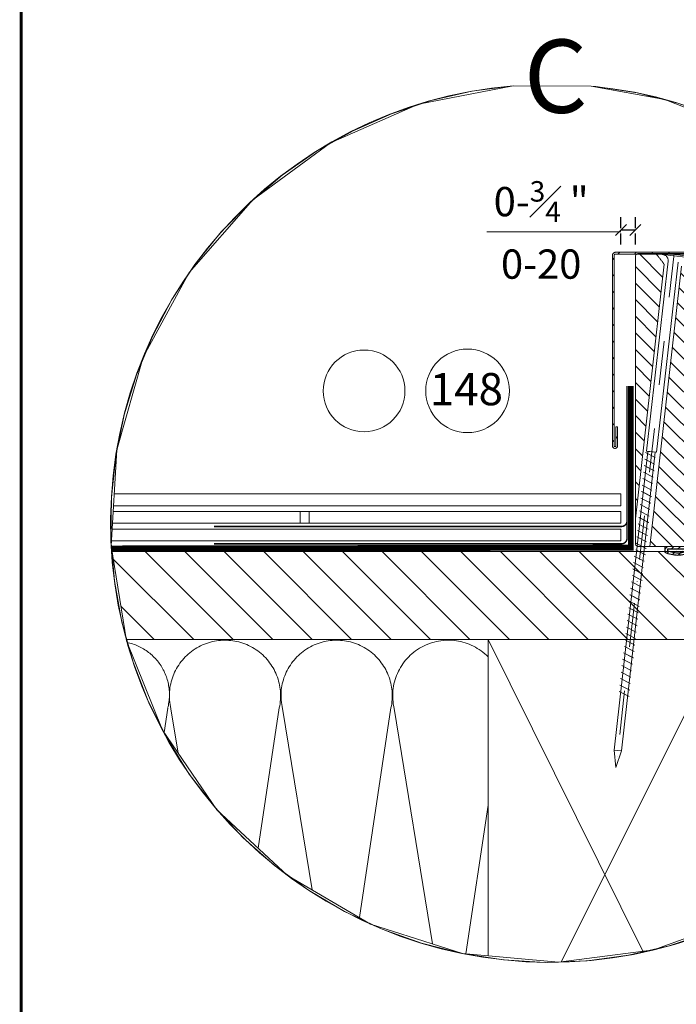
# Model space of a CAD drawing. Units: millimetres. Extents: x 0 to 3597, y 0 to 1978.
# Drawn here: x 0 to 448, y 659 to 1332 of the extents above; entities that cross this region are included whole.
import ezdxf
from ezdxf.xclip import XClip

# ---------------------------------------------------------------- set-up
doc = ezdxf.new("R2010")
doc.units = ezdxf.units.MM
doc.header["$LTSCALE"] = 30
for name, pattern in [('DASHDOT', [1, 0.5, -0.25, 0, -0.25]), ('DASHEDX2', [1.5, 1, -0.5]), ('HIDDEN', [0.375, 0.25, -0.125])]:
    doc.linetypes.add(name, pattern=pattern)
doc.layers.get('Defpoints').update_dxf_attribs({"lineweight": 9})
for name, color, linetype, lineweight in [('CONSTRUCTION', 40, 'Continuous', 20), ('FAKRO ALL', 1, 'Continuous', 20), ('FAKRO FLASHING', 160, 'Continuous', 20), ('FAKRO TEXT', 80, 'Continuous', 9), ('FAKRO WINDOW', 7, 'Continuous', 20)]:
    doc.layers.add(name, color=color, linetype=linetype, lineweight=lineweight)
doc.layers.add('DV3_Domyślne', color=7, linetype='Continuous')
doc.styles.get("Standard").update_dxf_attribs({"font": 'arial.ttf'})
doc.dimstyles.new('FAKRO', dxfattribs={"dimscale": 5, "dimtxt": 4, "dimasz": 1.5, "dimexe": 2, "dimexo": 2, "dimgap": 0.5, "dimtad": 1, "dimdec": 0, "dimrnd": 0.1, "dimzin": 1, "dimdsep": 46, "dimtxsty": 'Standard', "dimblk": 'OBLIQUE', "dimcen": 2, "dimclrd": 3, "dimclre": 3, "dimclrt": 3, "dimadec": 0, "dimazin": 0, "dimtfac": 1, "dimtdec": 0, "dimtix": 1, "dimtmove": 2, "dimatfit": 3, "dimldrblk": 'OBLIQUE', "dimfxl": 0, "dimtolj": 1, "dimarcsym": 0})

# ---------------------------------------------------------------- blocks, each defined once
blk = doc.blocks.new('fxfvusroff0d')
at = {"layer": 'CONSTRUCTION'}
h = blk.add_hatch(dxfattribs=at)
h.set_pattern_fill('ANSI31', color=256, scale=3, angle=90, style=0)
h.set_pattern_definition([(135, (2441.4455, 2584.905), (-6.735192, -6.735192), [])])
h.paths.add_polyline_path([(1489.22, 4943.42), (1774.32, 4943.42), (1774.32, 4913.41), (1489.22, 4913.41)])
for p, q in [((1489.22, 4943.42), (1774.32, 4943.42)), ((1694.32, 4753.23), (1774.32, 4913.41)), ((1694.32, 4913.41), (1773.81, 4753.23)), ((1567.96, 4776.41), (1584.93, 4889.91)), ((1586.02, 4889.74), (1604.48, 4776.38)), ((1606.07, 4776.5), (1623.04, 4890)), ((1624.13, 4889.83), (1642.59, 4776.47)), ((1644.19, 4776.5), (1661.16, 4890)), ((1662.26, 4889.83), (1680.71, 4776.47)), ((1682.32, 4776.5), (1694.32, 4856.79))]:
    blk.add_line(p, q, dxfattribs=at)
for points in [[(1519.94, 4959.09), (1739.69, 4959.09), (1739.69, 4963.09), (1519.94, 4963.09)], [(1489.22, 4953.1), (1633.19, 4953.1), (1633.19, 4957.1), (1489.22, 4957.1)], [(1489.22, 4913.41), (1740.11, 4913.41)]]:
    blk.add_lwpolyline(points, dxfattribs=at)
for points in [[(1630.19, 4953.09), (1739.69, 4953.09), (1739.69, 4957.09), (1630.19, 4957.09)], [(1739.66, 4947.09), (1523.69, 4947.09), (1523.69, 4951.09), (1739.66, 4951.09)], [(1694.32, 4753.23), (1774.32, 4753.23), (1774.32, 4913.41), (1694.32, 4913.41)]]:
    blk.add_lwpolyline(points, close=True, dxfattribs=at)
for centre, radius, start, end in [((1567.32, 4894.56), 18.21, 345.2162, 90), ((1604.5, 4894.15), 18.99, 347.3935, 193.4189), ((1642.62, 4894.15), 18.99, 347.3935, 193.4189), ((1680.75, 4894.15), 18.99, 44.3977, 193.4189)]:
    blk.add_arc(centre, radius, start, end, dxfattribs=at)
at = {"layer": 'FAKRO ALL', "linetype": 'DASHEDX2', "ltscale": 0.2, "const_width": 2}
blk.add_lwpolyline([(1743.08, 5000), (1743.04, 4944.74), (1489.22, 4944.38)], dxfattribs=at)
at = {"layer": 'FAKRO FLASHING', "const_width": 0.5}
for points in [[(1600.77, 4952), (1739.89, 4952), (1739.89, 4952, 0.386271), (1741.74, 4953.68), (1741.74, 5000)], [(1600.77, 4946.06), (1739.89, 4946.06), (1739.89, 4946.06, 0.386271), (1741.74, 4947.73), (1741.75, 4993.44)]]:
    blk.add_lwpolyline(points, format="xyb", dxfattribs=at)
blk = doc.blocks.new('_Oblique')
at = {"color": 0, "linetype": 'ByBlock', "lineweight": -2}
blk.add_line((-0.5, -0.5), (0.5, 0.5), dxfattribs=at)
blk = doc.blocks.new('*D8')
at = {"layer": 'Defpoints', "color": 0, "transparency": 16777216}
for p in [(420.41, 1188.47), (420.41, 1101.65), (410.55, 1000.49)]:
    blk.add_point(p, dxfattribs=at)
at = {"layer": 'FAKRO TEXT', "color": 3, "linetype": 'HIDDEN', "lineweight": -2, "transparency": 16777216}
for p, q in [((410.55, 1178.47), (410.55, 1198.47)), ((420.41, 1178.47), (420.41, 1198.47))]:
    blk.add_line(p, q, dxfattribs=at)
at = {"layer": 'FAKRO TEXT', "color": 3, "lineweight": -2, "transparency": 16777216}
blk.add_line((410.55, 1188.47), (420.41, 1188.47), dxfattribs=at)
at = {"layer": 'FAKRO TEXT', "color": 3, "lineweight": -2, "transparency": 16777216, "xscale": 7.5, "yscale": 7.5, "zscale": 7.5, "rotation": 180}
blk.add_blockref('_Oblique', (410.55, 1188.47), dxfattribs=at)
at = {"layer": 'FAKRO TEXT', "color": 3, "lineweight": -2, "transparency": 16777216, "xscale": 7.5, "yscale": 7.5, "zscale": 7.5}
blk.add_blockref('_Oblique', (420.41, 1188.47), dxfattribs=at)
at = {"layer": 'FAKRO TEXT', "color": 3, "transparency": 16777216, "insert": (356.08, 1188.47), "char_height": 20, "attachment_point": 5}
blk.add_mtext('\\A1;0-{\\H0.7x;\\S3#4;} "\\P0-20', dxfattribs=at)
blk = doc.blocks.new('*U11')
at = {"layer": 'DV3_Domyślne', "linetype": 'Continuous'}
h = blk.add_hatch(dxfattribs=at)
h.set_pattern_fill('ANSI31', scale=0.5, style=0)
h.set_pattern_definition([(45, (-0.0042, 0.0911), (-1.12253, 1.12253), [])])
edge = h.paths.add_edge_path()
edge.add_line((19, -0.91), (19, -2.91))
edge.add_arc((14.5, 7.22), 11.08, 246.0398, 293.9602, ccw=False)
edge.add_line((10, -2.91), (10, -0.91))
edge.add_line((10, -0.91), (19, -0.91))
edge = h.paths.add_edge_path(flags=16)
edge.add_line((18, -1.91), (18, -2.41))
edge.add_arc((14.5, 6.43), 9.5, 248.3873, 291.6127, ccw=False)
edge.add_line((11, -2.41), (11, -1.91))
edge.add_line((11, -1.91), (18, -1.91))
at = {"layer": 'FAKRO WINDOW', "linetype": 'Continuous'}
h = blk.add_hatch(dxfattribs=at)
h.set_pattern_fill('LINE', scale=1.259843, angle=45, style=0)
h.set_pattern_definition([(45, (-112.2704, -347.14), (-2.828427, 2.828427), [])])
edge = h.paths.add_edge_path()
edge.add_line((43.6, 95.44), (43.6, 98.65))
edge.add_arc((42.7, 98.65), 0.9, 0, 90)
edge.add_line((42.7, 99.55), (-6.77, 99.55))
edge.add_arc((-6.77, 98.45), 1.1, 90, 180)
edge.add_line((-7.87, 98.45), (-7.87, 33.45))
edge.add_arc((-6.97, 33.45), 0.9, 180, 360)
edge.add_line((-6.07, 33.45), (-6.07, 39.98))
edge.add_line((-6.07, 39.98), (-6.67, 39.98))
edge.add_line((-6.67, 39.98), (-6.67, 33.45))
edge.add_arc((-6.97, 33.45), 0.3, -180, 0, ccw=False)
edge.add_line((-7.27, 33.45), (-7.27, 98.45))
edge.add_arc((-6.77, 98.45), 0.5, 90, 180, ccw=False)
edge.add_line((-6.77, 98.95), (42.7, 98.95))
edge.add_arc((42.7, 98.65), 0.3, 0, 90, ccw=False)
edge.add_line((43, 98.65), (43, 95.44))
edge.add_arc((42.7, 95.44), 0.3, -85, 0, ccw=False)
edge.add_line((42.72, 95.14), (37.69, 94.7))
edge.add_line((37.69, 94.7), (37.75, 94.1))
edge.add_line((37.75, 94.1), (42.77, 94.54))
edge.add_arc((42.7, 95.44), 0.9, 275, 360)
h = blk.add_hatch(dxfattribs=at)
h.set_pattern_fill('LINE', scale=1.2598, angle=135, style=0)
edge = h.paths.add_edge_path()
edge.add_spline(control_points=[(9.76, 95.61), (7.41, 98.62)], knot_values=[0.5, 0.5, 1, 1], degree=1, periodic=0)
edge.add_spline(control_points=[(7.41, 98.62), (7.43, 99.09)], knot_values=[0, 0, 0.5, 0.5], degree=1, periodic=0)
edge.add_line((7.43, 99.09), (1, 99.09))
edge.add_arc((1, 98.09), 1, 90, 180)
edge.add_line((0, 98.09), (0, 8.52))
edge.add_line((0, 8.52), (9.8, 95.56))
h = blk.add_hatch(dxfattribs=at)
h.set_pattern_fill('LINE', scale=1.259843, angle=135, style=0)
h.set_pattern_definition([(135, (-109.309, -346.9954), (-2.828427, -2.828427), [])])
edge = h.paths.add_edge_path()
edge.add_line((15.75, 94.86), (4.97, -0.91))
edge.add_line((4.97, -0.91), (28.7, -0.91))
edge.add_line((28.7, -0.91), (29.7, 0.09))
edge.add_line((29.7, 0.09), (29.7, 5.59))
edge.add_line((29.7, 5.59), (32.2, 5.59))
edge.add_line((32.2, 5.59), (32.99, 10.09))
edge.add_line((32.99, 10.09), (45.5, 10.09))
edge.add_line((45.5, 10.09), (45.5, 1.09))
edge.add_arc((46.5, 1.09), 1, 180, 270)
edge.add_line((46.5, 0.09), (51.69, 0.09))
edge.add_arc((51.69, 1.09), 1, 270, 348)
edge.add_line((52.66, 0.88), (63, 49.49))
edge.add_line((63, 49.49), (63, 57.29))
edge.add_arc((62, 57.29), 1, 360, 450)
edge.add_line((62, 58.29), (55, 58.29))
edge.add_line((55, 58.29), (55, 60.09))
edge.add_arc((54, 60.09), 1, 0, 90)
edge.add_line((54, 61.09), (49, 61.09))
edge.add_line((49, 61.09), (49, 57.09))
edge.add_line((49, 57.09), (45, 57.09))
edge.add_line((45, 57.09), (45, 61.09))
edge.add_line((45, 61.09), (34, 61.09))
edge.add_line((34, 61.09), (34, 89.59))
edge.add_line((34, 89.59), (19, 89.59))
edge.add_line((19, 89.59), (19, 99.09))
edge.add_line((19, 99.09), (18.79, 97.28))
edge.add_line((18.79, 97.28), (15.75, 94.86))
at = {"layer": 'DV3_Domyślne', "color": 7, "linetype": 'Continuous'}
for p, q in [((10, -0.91), (10, -2.91)), ((18, -1.91), (11, -1.91)), ((11, -1.91), (11, -2.41))]:
    blk.add_line(p, q, dxfattribs=at)
for centre, radius, start, end in [((14.5, 7.22), 11.08, 246.0398, 293.9602), ((14.5, 6.43), 9.5, 248.3873, 291.6127)]:
    blk.add_arc(centre, radius, start, end, dxfattribs=at)
at = {"layer": 'FAKRO WINDOW', "color": 7, "linetype": 'DASHDOT'}
blk.add_line((13.22, 99.09), (-6.63, -76.44), dxfattribs=at)
at = {"layer": 'FAKRO WINDOW', "color": 7, "linetype": 'Continuous'}
for p, q in [((0, 98.09), (0, 0.09)), ((1, 99.09), (19, 99.09)), ((9.15, 98.78), (9.19, 99.09)), ((9.15, 98.78), (13.13, 98.33)), ((17.16, 98.37), (10.85, 99.09)), ((17.1, 97.88), (13.13, 98.33)), ((9.8, 95.53), (0, 8.52)), ((11.16, 96.54), (3.78, 31.62)), ((7.26, 31.22), (14.64, 96.14)), ((4.28, 31.56), (-7.21, -70.5)), ((-4.73, -70.78), (6.76, 31.28)), ((3.44, 31.13), (6.76, 29.4)), ((3.78, 31.62), (7.26, 31.22)), ((6.76, 31.28), (4.28, 31.56)), ((3.19, 28.93), (6.51, 27.2)), ((2.79, 24.47), (6.12, 22.74)), ((2.94, 26.73), (6.26, 25)), ((3.04, 26.67), (6.37, 24.94)), ((2.54, 22.27), (5.87, 20.54)), ((2.04, 17.86), (5.37, 16.13)), ((2.15, 17.81), (5.47, 16.08)), ((2.29, 20.06), (5.62, 18.34)), ((1.9, 15.61), (5.22, 13.88)), ((1.4, 11.2), (4.72, 9.47)), ((1.65, 13.4), (4.97, 11.68)), ((1, 6.74), (4.33, 5.01)), ((1.15, 9), (4.47, 7.27)), ((1.25, 8.94), (4.58, 7.22)), ((0.75, 4.54), (4.08, 2.81)), ((0.25, 0.14), (3.58, -1.59)), ((0.36, 0.08), (3.68, -1.65)), ((0.5, 2.34), (3.83, 0.61)), ((0.11, -2.12), (3.43, -3.85)), ((19, -0.91), (10, -0.91)), ((10, -0.91), (10, -2.91)), ((18, -1.91), (11, -1.91)), ((-0.63, -6.4), (2.7, -8.13)), ((-0.38, -4.2), (2.95, -5.93)), ((-0.88, -8.6), (2.45, -10.33)), ((-0.77, -8.66), (2.55, -10.39)), ((-1.38, -13.01), (1.94, -14.73)), ((-1.02, -10.86), (2.3, -12.59)), ((-1.63, -15.21), (1.69, -16.94)), ((-2.03, -19.67), (1.3, -21.4)), ((-1.88, -17.41), (1.44, -19.14)), ((-1.78, -17.47), (1.55, -19.19)), ((-2.28, -21.87), (1.05, -23.6)), ((-2.78, -26.27), (0.55, -28)), ((-2.53, -24.07), (0.8, -25.8)), ((-3.03, -28.48), (0.3, -30.2)), ((-3.02, -28.48), (0.31, -30.21)), ((-3.52, -32.88), (-0.19, -34.61)), ((-3.27, -30.68), (0.06, -32.41)), ((-3.77, -35.09), (-0.44, -36.81)), ((-4.36, -39.45), (-1.03, -41.17)), ((-4.11, -37.24), (-0.78, -38.97)), ((-4.02, -37.29), (-0.69, -39.02)), ((-4.61, -41.65), (-1.28, -43.38)), ((-5.11, -46.05), (-1.78, -47.78)), ((-4.86, -43.85), (-1.53, -45.58)), ((-5.26, -48.31), (-1.93, -50.04)), ((-5.51, -50.51), (-2.18, -52.24)), ((-7.21, -70.5), (-6.63, -76.44)), ((-7.21, -70.5), (-4.73, -70.78)), ((-4.73, -70.78), (-6.63, -76.44))]:
    blk.add_line(p, q, dxfattribs=at)
at = {"layer": 'FAKRO WINDOW'}
blk.add_line((4.97, -0.91), (1, -0.91), dxfattribs=at)
at = {"layer": 'FAKRO WINDOW', "color": 7, "linetype": 'Continuous'}
blk.add_lwpolyline([(42.72, 95.14), (37.69, 94.7), (37.75, 94.1), (42.77, 94.54, 0.388879), (43.6, 95.44), (43.6, 98.65, 0.414214), (42.7, 99.55), (-6.77, 99.55, 0.414214), (-7.87, 98.45), (-7.87, 33.45, 1), (-6.07, 33.45), (-6.07, 39.98), (-6.67, 39.98), (-6.67, 33.45, -1), (-7.27, 33.45), (-7.27, 98.45, -0.414214), (-6.77, 98.95), (42.7, 98.95, -0.414214), (43, 98.65), (43, 95.44, -0.388879)], format="xyb", close=True, dxfattribs=at)
at = {"layer": 'FAKRO WINDOW', "color": 7}
blk.add_lwpolyline([(15.75, 94.86), (4.97, -0.91), (28.7, -0.91)], dxfattribs=at)
at = {"layer": 'FAKRO WINDOW', "color": 7, "linetype": 'Continuous'}
for centre, radius, start, end in [((1, 98.09), 1, 90, 180), ((9.18, 96.76), 2, 353.5137, 83.5137), ((1, 0.09), 1, 180, 270)]:
    blk.add_arc(centre, radius, start, end, dxfattribs=at)
blk.add_open_spline([(7.43, 99.09), (7.41, 98.62), (9.76, 95.61)], degree=1, dxfattribs=at)

msp = doc.modelspace()

# ---------------------------------------------------------------- linework, layer by layer
at = {"layer": 'FAKRO TEXT', "color": 3}
msp.add_line((318.94, 1187.15), (410.55, 1187.19), dxfattribs=at)
at = {"layer": 'FAKRO TEXT', "const_width": 2}
msp.add_lwpolyline([(1, 1), (2795.18, 1), (2795.18, 1976.68), (1, 1976.68)], close=True, dxfattribs=at)
at = {"layer": 'FAKRO TEXT'}
for points in [[(234.61, 970.32, 0, 8, 0), (235.03, 990.37, 0, 0, 0), (235.15, 1050.61, 0, 0, 0)], [(305.82, 985.62, 0, 8, 0), (305.82, 1006.46, 0, 0, 0), (305.82, 1049.97, 0, 0, 0)]]:
    msp.add_lwpolyline(points, format="xyseb", dxfattribs=at)
for centre, radius in [((235.17, 1078.52), 27.9), ((305.82, 1078.52), 28.55)]:
    msp.add_circle(centre, radius, dxfattribs=at)
msp.add_arc((362.05, 988.08), 300, 94.79085, 84.60264, dxfattribs=at)

# ---------------------------------------------------------------- block references
at = {"layer": 'CONSTRUCTION'}
ref = msp.add_blockref('fxfvusroff0d', (-3068.82, -8918.11), dxfattribs=dict(at, xscale=2, yscale=2, zscale=2))
XClip(ref).set_block_clipping_path([(1702.9091621341, 5102.5703392805), (1670.6186113652, 5096.242288155), (1640.4847669894, 5083.025808929), (1613.9577016066, 5063.5568926218), (1592.3139257809, 5038.7724041662), (1576.5949609954, 5009.8649994734), (1567.5572205327, 4978.2257335633), (1565.6356100638, 4945.3771215195), (1570.9225995259, 4912.8998734459), (1583.1637733698, 4882.3568290181), (1601.7700733076, 4855.2177519773), (1625.846144422, 4832.7886035384), (1654.233420597, 4816.1486981492), (1685.5658759495, 4806.0987657321), (1718.3357594458, 4803.1224197105), (1750.9661494831, 4807.3628850162), (1781.8868370323, 4818.6161059547), (1809.6098857637, 4836.3405655807), (1832.8012331243, 4859.68334407), (1850.3448868449, 4887.5211621262), (1861.3966276731, 4918.5144343746), (1865.4246341008, 4951.171731633), (1862.2350741802, 4983.9215500678), (1851.9814329226, 5015.1879336284), (1835.157126437, 5043.4663107261), (1812.5717582226, 5067.3958958169), (1785.3121601886, 5085.8251718478), (1754.6900931481, 5097.8673024802), (1729.5463234071, 5102.4293518329)])
at = {"layer": 'FAKRO TEXT'}
ref = msp.add_blockref('*U11', (420.42, 974.09), dxfattribs=dict(at, xscale=2, yscale=2, zscale=2))
XClip(ref).set_block_clipping_path([(-41.7084093738, 156.4682525937), (-55.8644451704, 154.5998172787), (-69.7786846656, 151.3938323648), (-83.3250435765, 146.8793489771), (-96.3807711803, 141.0972752371), (-108.8275626242, 134.100005573), (-120.552630948, 125.9509459461), (-131.4497291064, 116.7239392957), (-141.4201127295, 106.5025964089), (-150.3734348981, 95.3795382798), (-158.2285648247, 83.4555568207), (-164.9143230227, 70.8387015343), (-170.3701263009, 57.6433004192), (-174.5465367403, 43.9889239837), (-177.4057096771, 29.9993017544), (-178.9217366331, 15.8012010973), (-179.0808800862, 1.5232785117), (-177.8816979535, -12.7050861945), (-175.3350566584, -26.7549622834), (-171.4640326647, -40.499036397), (-166.3037033681, -53.8127662107), (-159.9008292417, -66.575508977), (-152.3134301141, -78.6716147338), (-143.610259422, -89.9914742693), (-133.8701811978, -100.4325123493), (-123.1814554418, -109.9001172055), (-111.6409383513, -118.3084978631), (-99.3532046552, -125.5814615379), (-86.4296000075, -131.6531040593), (-72.9872320249, -136.4684070634), (-59.1479091133, -139.9837365427), (-45.037036697, -142.1672382377), (-30.7824808542, -142.9991262847), (-16.5134096543, -142.471862506), (-2.3591226982, -140.5902247178), (11.5521205338, -137.3712634351), (25.0942629094, -132.8441473686), (38.1445919142, -127.0498991113), (50.5848516149, -120.0410234113), (62.3023142388, -111.881031398), (73.19080166, -102.643865075), (83.151647535, -92.4132272916), (92.0945913712, -81.2818232678), (99.9385964247, -69.3505205425), (106.6125840171, -56.7274349603), (112.0560776169, -43.5269509757), (116.2197508498, -29.8686851557), (119.0658744704, -15.8764022706), (120.5686582474, -1.676893796), (120.714484662, 12.6011710118), (119.502032304, 26.8284110562), (116.9422878456, 40.8759057904), (113.058446485, 54.6163634351), (107.8857017629, 67.9252744364), (101.4709266552, 80.6820397128), (93.8722488317, 92.7710634672), (85.158523931, 104.0828006616), (75.4087116231, 114.5147496626), (64.7111601138, 123.9723810631), (53.1628055752, 132.3699942628), (40.8682937557, 139.6314940471), (27.9390317291, 145.691080126), (14.4921783768, 150.4938433852), (0.6495827491, 153.9962634466), (-13.463320074, 156.1666030297), (-15.0712481008, 156.3272651462)])

# ---------------------------------------------------------------- texts
at = {"layer": 'FAKRO TEXT', "attachment_point": 1}
for s, insert, char_height, width in [('{\\fVerdana|b0|i0|c238|p34;C}', (344.26, 1318.5), 50, 49.8476), ('{\\fVerdana|b0|i0|c238|p34;148}', (280.04, 1090.7), 22, 30.2654)]:
    msp.add_mtext(s, dxfattribs=dict(at, insert=insert, char_height=char_height, width=width))

# ---------------------------------------------------------------- dimensions: what is measured, and where the dimension line sits
at = {"layer": 'FAKRO TEXT'}
dim = msp.add_linear_dim(base=(420.41, 1188.47), p1=(410.55, 1000.49), p2=(420.41, 1101.65), text='0-{\\H0.7x;\\S3#4;} "\\P0-20', dimstyle='FAKRO', dxfattribs=at)
dim.commit()
dim.dimension.update_dxf_attribs({"geometry": '*D8', "text_midpoint": (356.08, 1188.47), "dimtype": 160})

doc.saveas('drawing.dxf')
